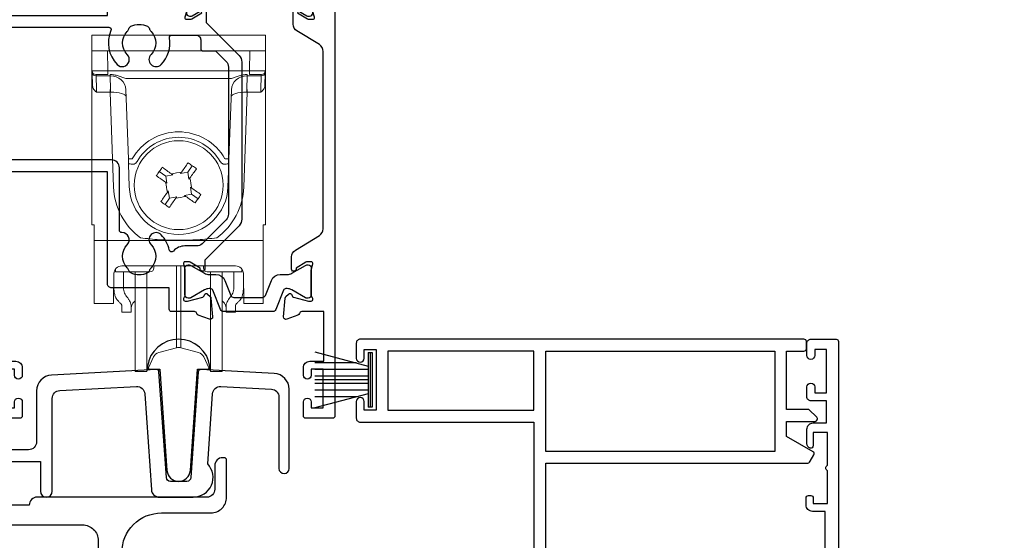
# Model space of a CAD drawing. Units: millimetres. Extents: x -348 to 1018, y -511 to 568.
# Drawn here: x 144 to 269, y -236 to -170 of the extents above; entities that cross this region are included whole.
import ezdxf

# ---------------------------------------------------------------- set-up
doc = ezdxf.new("R2010")
doc.units = ezdxf.units.MM
doc.header["$MEASUREMENT"] = 0
for name, color, linetype in [('21030$0$APL Joinery', 2, 'Continuous'), ('21330$0$APL Joinery', 2, 'Continuous'), ('21715$0$APL Joinery', 2, 'Continuous'), ('21756$0$APL Joinery', 2, 'Continuous'), ('21855$0$APL Joinery', 2, 'Continuous'), ('APL Joinery', 2, 'Continuous')]:
    doc.layers.add(name, color=color, linetype=linetype)

# ---------------------------------------------------------------- blocks, each defined once
blk = doc.blocks.new('9100738')
at = {"layer": 'APL Joinery', "color": 8, "lineweight": 0}
for p, q in [((-12.85, -0.15), (-10.85, -0.15)), ((-12.85, -22.15), (-12.85, -0.15)), ((-10.85, -0.15), (-10.81, -2.66)), ((7.15, -0.15), (-10.85, -0.15)), ((7.11, -2.66), (7.15, -0.15)), ((7.15, -0.15), (9.15, -0.15)), ((9.15, -0.15), (9.15, -22.15)), ((-12.77, -4.47), (-12.8, -2.95)), ((-10.81, -3.15), (-12.31, -3.15)), ((-10.54, -3.29), (-12.3, -3.29)), ((-12.3, -3.29), (-12.27, -5.04)), ((-10.81, -2.66), (7.11, -2.66)), ((-10.81, -2.66), (-10.81, -3.15)), ((-10.54, -3.29), (-10.54, -3.15)), ((-10.48, -5.04), (-10.54, -3.29)), ((4.83, -3.64), (-8.53, -3.64)), ((6.84, -3.29), (6.78, -5.04)), ((6.84, -3.15), (6.84, -3.29)), ((8.6, -3.29), (6.84, -3.29)), ((7.11, -2.66), (7.11, -3.15)), ((8.61, -3.15), (7.11, -3.15)), ((8.57, -5.04), (8.6, -3.29)), ((9.1, -2.95), (9.08, -4.47)), ((-10.51, -5.38), (-12.26, -5.38)), ((-10.51, -5.38), (-10.51, -5.04)), ((-10.09, -17.4), (-10.51, -5.38)), ((-8.22, -13.82), (-8.52, -5.08)), ((4.83, -5.08), (4.52, -13.82)), ((6.82, -5.38), (6.4, -17.4)), ((6.82, -5.04), (6.82, -5.38)), ((8.56, -5.38), (6.82, -5.38)), ((-8.1, -17.36), (-8.2, -14.46)), ((-0.7, -15.51), (-0.12, -14.69)), ((4.5, -14.46), (4.4, -17.36)), ((-4.3, -15.42), (-3.49, -15.99)), ((-2.58, -15.84), (-3.49, -15.99)), ((-3.49, -15.99), (-3.33, -16.9)), ((-2.76, -15.71), (-2.58, -15.84)), ((-1.6, -15.67), (-1.48, -15.49)), ((-0.7, -15.51), (-1.6, -15.67)), ((-0.54, -16.41), (-0.7, -15.51)), ((-3.33, -16.9), (-3.51, -16.78)), ((-0.42, -16.24), (-0.54, -16.41)), ((-0.37, -17.39), (-0.19, -17.52)), ((-0.21, -18.3), (-0.37, -17.39)), ((-3.28, -18.06), (-3.16, -17.88)), ((-3.16, -17.88), (-3, -18.78)), ((-3, -18.78), (-2.1, -18.63)), ((-2.1, -18.63), (-2.22, -18.8)), ((-1.12, -18.46), (-0.21, -18.3)), ((-0.94, -18.58), (-1.12, -18.46)), ((0.61, -18.87), (-0.21, -18.3)), ((-3, -18.78), (-3.57, -19.6)), ((-12.55, -22.15), (-12.85, -22.15)), ((-12.55, -23.81), (-12.55, -22.15)), ((8.85, -22.15), (9.15, -22.15)), ((8.85, -23.81), (8.85, -22.15)), ((-12.55, -24.15), (-12.55, -23.81)), ((8.85, -24.15), (-12.55, -24.15)), ((-12.55, -24.15), (-12.55, -32)), ((8.85, -23.81), (8.85, -24.15)), ((8.85, -32), (8.85, -24.15)), ((5.35, -27.38), (-9.05, -27.38)), ((-4.97, -27.38), (-4.98, -27.62)), ((-2.11, -35.32), (-2.11, -27.38)), ((-1.59, -35.32), (-1.59, -27.38)), ((1.28, -27.62), (1.28, -27.38)), ((-10.06, -28.36), (-10.09, -32)), ((-10.05, -30.03), (-10.05, -28.26)), ((-9.85, -27.77), (-9.85, -28.12)), ((-9.21, -28.12), (-9.85, -28.12)), ((-8.71, -28.12), (-9.21, -28.12)), ((-8.85, -28.11), (-8.85, -29.81)), ((-5.48, -28.12), (-8.71, -28.12)), ((-7.35, -37.77), (-7.35, -28.12)), ((-5.88, -37.77), (-5.88, -28.12)), ((5.01, -28.12), (1.78, -28.12)), ((2.18, -37.77), (2.18, -28.12)), ((3.65, -37.77), (3.65, -28.16)), ((5.51, -28.12), (5.01, -28.12)), ((5.15, -29.81), (5.15, -28.12)), ((5.51, -28.12), (6.15, -28.12)), ((6.15, -28.12), (6.15, -27.77)), ((6.35, -28.26), (6.35, -30.03)), ((6.39, -32), (6.36, -28.36)), ((-12.55, -32.15), (-12.55, -32)), ((-10.09, -32.15), (-12.55, -32.15)), ((-7.49, -31.93), (-7.35, -31.81)), ((3.65, -31.81), (3.79, -31.93)), ((8.85, -32.15), (6.39, -32.15)), ((8.85, -32), (8.85, -32.15)), ((-9.05, -33.22), (-9.05, -32.44)), ((-7.85, -33.22), (-9.05, -33.22)), ((-7.85, -32.44), (-7.85, -33.22)), ((4.15, -33.22), (4.15, -32.44)), ((5.35, -33.22), (4.15, -33.22)), ((5.35, -32.44), (5.35, -33.22)), ((-2.11, -37.74), (-2.11, -35.32)), ((-1.59, -37.74), (-1.59, -35.32)), ((-7.35, -40.72), (-7.35, -37.77)), ((-5.88, -40.72), (-5.88, -37.77)), ((-4.38, -38.35), (-2.11, -37.74)), ((-1.59, -37.74), (0.68, -38.35)), ((2.18, -40.72), (2.18, -37.77)), ((3.65, -40.72), (3.65, -37.77)), ((-5.88, -40.72), (-5.02, -38.89)), ((1.33, -38.89), (2.18, -40.72)), ((-7.35, -40.72), (-5.88, -40.72)), ((2.18, -40.72), (3.65, -40.72))]:
    blk.add_line(p, q, dxfattribs=at)
at = {"layer": 'APL Joinery', "color": 8, "lineweight": 0, "flags": 128}
for points in [[(-12.8, -2.95), (-12.8, -2.82), (-12.8, -2.73), (-12.8, -2.67), (-12.81, -2.66)], [(-12.31, -3.15), (-12.3, -3.16), (-12.3, -3.18), (-12.3, -3.23), (-12.3, -3.29)], [(8.6, -3.29), (8.6, -3.23), (8.61, -3.18), (8.61, -3.16), (8.61, -3.15)], [(9.11, -2.66), (9.11, -2.67), (9.11, -2.73), (9.1, -2.82), (9.1, -2.95)], [(-12.27, -5.04), (-12.27, -5.11), (-12.26, -5.2), (-12.26, -5.29), (-12.26, -5.38)], [(8.56, -5.38), (8.56, -5.29), (8.57, -5.2), (8.57, -5.11), (8.57, -5.04)], [(-4.68, -15.95), (-4.58, -15.82), (-4.49, -15.69), (-4.4, -15.55), (-4.3, -15.42), (-4.21, -15.29), (-4.12, -15.16), (-4.02, -15.02), (-3.93, -14.89)], [(-3.93, -14.89), (-3.78, -14.99), (-3.64, -15.09), (-3.49, -15.2), (-3.35, -15.3), (-3.2, -15.4), (-3.05, -15.51), (-2.91, -15.61), (-2.76, -15.71)], [(-1.48, -15.49), (-1.37, -15.34), (-1.27, -15.19), (-1.17, -15.05), (-1.06, -14.9), (-0.96, -14.75), (-0.86, -14.61), (-0.76, -14.46), (-0.66, -14.32)], [(-0.66, -14.32), (-0.52, -14.41), (-0.39, -14.51), (-0.26, -14.6), (-0.12, -14.69), (0.01, -14.79), (0.14, -14.88), (0.28, -14.97), (0.41, -15.07)], [(-3.51, -16.78), (-3.65, -16.67), (-3.8, -16.57), (-3.95, -16.47), (-4.09, -16.36), (-4.24, -16.26), (-4.39, -16.16), (-4.53, -16.05), (-4.68, -15.95)], [(0.41, -15.07), (0.31, -15.21), (0.2, -15.36), (0.1, -15.5), (0, -15.65), (-0.1, -15.8), (-0.21, -15.94), (-0.31, -16.09), (-0.42, -16.24)], [(-4.11, -19.23), (-4, -19.08), (-3.9, -18.94), (-3.8, -18.79), (-3.7, -18.64), (-3.59, -18.5), (-3.49, -18.35), (-3.39, -18.2), (-3.28, -18.06)], [(0.23, -19.4), (0.09, -19.3), (-0.06, -19.2), (-0.2, -19.1), (-0.35, -18.99), (-0.5, -18.89), (-0.64, -18.79), (-0.79, -18.68), (-0.94, -18.58)], [(-0.19, -17.52), (-0.04, -17.62), (0.1, -17.72), (0.25, -17.83), (0.4, -17.93), (0.54, -18.03), (0.69, -18.14), (0.83, -18.24), (0.98, -18.34)], [(0.98, -18.34), (0.89, -18.47), (0.79, -18.61), (0.7, -18.74), (0.61, -18.87), (0.51, -19), (0.42, -19.14), (0.32, -19.27), (0.23, -19.4)], [(-3.04, -19.97), (-3.18, -19.88), (-3.31, -19.79), (-3.44, -19.69), (-3.57, -19.6), (-3.71, -19.51), (-3.84, -19.41), (-3.97, -19.32), (-4.11, -19.23)], [(-2.22, -18.8), (-2.32, -18.95), (-2.43, -19.1), (-2.53, -19.25), (-2.63, -19.39), (-2.74, -19.54), (-2.84, -19.68), (-2.94, -19.83), (-3.04, -19.97)], [(-10.09, -32), (-10.09, -32.06), (-10.09, -32.11), (-10.09, -32.14), (-10.09, -32.15)], [(6.39, -32.15), (6.39, -32.14), (6.39, -32.11), (6.39, -32.06), (6.39, -32)]]:
    blk.add_lwpolyline(points, dxfattribs=at)
at = {"layer": 'APL Joinery', "color": 8, "lineweight": 0}
blk.add_circle((-1.85, -17.15), 5.63, dxfattribs=at)
for centre, radius, start, end in [((-12.31, -2.65), 0.5, 181, 270), ((-12.37, -2.85), 0.444, 192.2858, 278.5216), ((-12.02, -3.27), 1.5, 359.1977, 4.802), ((8.32, -3.27), 1.5, 175.198, 180.8023), ((8.67, -2.85), 0.444, 261.4784, 347.7142), ((8.61, -2.65), 0.5, 270, 359), ((-25.61, -5.74), 15.15, 1.3484, 2.6517), ((21.91, -5.74), 15.15, 177.3483, 178.6516), ((-1.85, -17.15), 6.75, 29.6318, 150.3682), ((-1.85, -17.14), 6.05, 29.6093, 150.3907), ((-8.34, 0.5), 14.33, 270.5008, 272.4996), ((-8.25, -8.72), 5.73, 270.5009, 272.4995), ((4.65, 0.5), 14.33, 267.5004, 269.4992), ((4.55, -8.72), 5.73, 267.5005, 269.4991), ((28.22, -189.63), 176.66, 99.6798, 100.1011), ((-1.85, -17.11), 8.25, 182, 234.2693), ((-1.85, -17.15), 6.25, 182, 358), ((170.64, 12.93), 176.66, 189.6798, 190.1011), ((-174.34, -47.22), 176.66, 9.6798, 10.1011), ((-1.85, -17.11), 8.25, 305.7307, 358), ((-31.93, 155.36), 176.68, 279.6798, 280.1011), ((-5.48, -27.62), 0.5, 270, 359.5), ((1.78, -27.62), 0.5, 180.5, 270), ((-6.85, -32.7), 1, 130, 180), ((3.15, -32.7), 1, 0, 50), ((-4.12, -39.31), 1, 105, 155), ((-1.85, -38.7), 1, 75, 105), ((0.42, -39.31), 1, 25, 75)]:
    blk.add_arc(centre, radius, start, end, dxfattribs=at)
for centre, major_axis, ratio, start_param, end_param in [((-10.8, -2.65), (2, 0.01), 0.008722, 3.141707, 4.711894), ((-10.58, -3.65), (2, 0.02), 0.176598, 1.540664, 1.55089), ((-10.52, -5.15), (2, 0.07), 0.926723, 0, 1.53589), ((6.83, -5.15), (2, -0.07), 0.926723, 1.605703, 3.141593), ((6.88, -3.65), (2, -0.02), 0.176598, 1.590702, 1.600929), ((7.11, -2.65), (2, -0.01), 0.008722, 4.712884, 6.283071), ((-12.27, -4.46), (-0.012, 0.72), 0.694711, 1.571213, 2.226589), ((8.58, -4.46), (0.012, 0.72), 0.694711, 4.056596, 4.711973), ((-10.57, -3.51), (-0.83, 1.3), 0.961061, 2.588414, 2.612485), ((-10.57, -3.87), (2, -0.06), 0.758274, 4.760627, 4.784698), ((-10.49, -6.02), (2, 0.07), 0.320287, 0, 1.546116), ((6.79, -6.02), (2, -0.07), 0.320287, 1.595477, 3.141593), ((6.87, -3.87), (2, 0.06), 0.758274, 4.64008, 4.664151), ((6.87, -3.51), (0.83, 1.3), 0.961061, 3.6707, 3.694771), ((-9.06, -28.36), (0.975, 0.226), 0.981007, 1.339102, 2.909746), ((5.36, -28.36), (0.975, -0.226), 0.981007, 0.231847, 1.802491), ((-4.71, -27.22), (0, 6), 0.8391, 2.274604, 2.328521), ((1.01, -27.22), (0, 6), 0.8391, 3.954664, 4.008581), ((-6.27, -27.22), (0, 6), 0.8391, 2.436943, 2.500784), ((2.58, -27.22), (0, 6), 0.8391, 3.782401, 3.846242)]:
    blk.add_ellipse(centre, major_axis=major_axis, ratio=ratio, start_param=start_param, end_param=end_param, dxfattribs=at)
for points, knots in [([(-8.53, -3.64), (-8.7, -3.58), (-8.86, -3.52), (-9.19, -3.4), (-9.35, -3.35), (-9.68, -3.25), (-9.85, -3.21), (-10.18, -3.16), (-10.35, -3.15), (-10.52, -3.15)], [0, 0, 0, 0, 0.25, 0.25, 0.5, 0.5, 0.75, 0.75, 1, 1, 1, 1]), ([(4.83, -3.64), (5, -3.58), (5.16, -3.52), (5.49, -3.4), (5.65, -3.35), (5.98, -3.25), (6.15, -3.21), (6.48, -3.16), (6.66, -3.15), (6.83, -3.15)], [0, 0, 0, 0, 0.25, 0.25, 0.5, 0.5, 0.75, 0.75, 1, 1, 1, 1]), ([(-8.2, -14.46), (-8.2, -14.39), (-8.2, -14.24), (-8.21, -14.05), (-8.22, -13.93), (-8.22, -13.87), (-8.22, -13.87)], [0, 0, 0, 0, 0.287967, 0.629155, 0.962481, 1, 1, 1, 1]), ([(-7.11, -14.15), (-7.2, -14.3), (-7.33, -14.42), (-7.66, -14.53), (-7.84, -14.52), (-8, -14.45)], [0, 0, 0, 0, 0.5, 0.5, 1, 1, 1, 1]), ([(4.3, -14.45), (4.14, -14.52), (3.96, -14.53), (3.64, -14.42), (3.5, -14.3), (3.41, -14.15)], [0, 0, 0, 0, 0.5, 0.5, 1, 1, 1, 1]), ([(4.52, -13.87), (4.52, -13.87), (4.52, -13.93), (4.51, -14.05), (4.51, -14.24), (4.5, -14.39), (4.5, -14.46)], [0, 0, 0, 0, 0.037498, 0.370831, 0.712026, 1, 1, 1, 1]), ([(2.97, -23.81), (2.17, -23.92), (1.37, -24), (-0.24, -24.1), (-1.04, -24.12), (-2.65, -24.12), (-3.46, -24.1), (-5.07, -24), (-5.87, -23.92), (-6.67, -23.81)], [0, 0, 0, 0, 0.25, 0.25, 0.5, 0.5, 0.75, 0.75, 1, 1, 1, 1]), ([(-8.54, -31.1), (-8.67, -30.92), (-8.75, -30.72), (-8.83, -30.28), (-8.85, -30.05), (-8.85, -29.81)], [0, 0, 0, 0, 0.5, 0.5, 1, 1, 1, 1]), ([(5.15, -29.81), (5.15, -30.05), (5.14, -30.28), (5.05, -30.71), (4.97, -30.92), (4.85, -31.1)], [0, 0, 0, 0, 0.5, 0.5, 1, 1, 1, 1]), ([(-10.05, -30.03), (-10.05, -30.38), (-10.03, -30.7), (-9.91, -31.15), (-9.86, -31.3), (-9.73, -31.56), (-9.64, -31.68), (-9.53, -31.79)], [0, 0, 0, 0, 0.5, 0.5, 0.75, 0.75, 1, 1, 1, 1]), ([(5.84, -31.79), (6.05, -31.57), (6.18, -31.31), (6.33, -30.7), (6.35, -30.38), (6.35, -30.03)], [0, 0, 0, 0, 0.5, 0.5, 1, 1, 1, 1]), ([(-9.28, -32.03), (-9.21, -32.09), (-9.15, -32.16), (-9.07, -32.31), (-9.05, -32.38), (-9.05, -32.44)], [0, 0, 0, 0, 0.5, 0.5, 1, 1, 1, 1]), ([(-7.85, -32.44), (-7.85, -32.29), (-7.9, -32.11), (-8.03, -31.83), (-8.09, -31.74), (-8.21, -31.54), (-8.28, -31.44), (-8.36, -31.34)], [0, 0, 0, 0, 0.5, 0.5, 0.75, 0.75, 1, 1, 1, 1]), ([(4.67, -31.34), (4.51, -31.54), (4.38, -31.74), (4.25, -32.02), (4.21, -32.11), (4.16, -32.28), (4.15, -32.37), (4.15, -32.44)], [0, 0, 0, 0, 0.5, 0.5, 0.75, 0.75, 1, 1, 1, 1]), ([(5.35, -32.44), (5.35, -32.38), (5.37, -32.31), (5.45, -32.17), (5.51, -32.09), (5.59, -32.03)], [0, 0, 0, 0, 0.5, 0.5, 1, 1, 1, 1])]:
    blk.add_open_spline(points, degree=3, knots=knots, dxfattribs=at)
for points in [[(-12.26, -5.38), (-12.41, -5.24), (-12.56, -5.09), (-12.66, -4.91)], [(8.96, -4.91), (8.86, -5.09), (8.71, -5.24), (8.56, -5.38)]]:
    blk.add_open_spline(points, degree=3, dxfattribs=at)
blk = doc.blocks.new('21756')
at = {"layer": '21756$0$APL Joinery'}
blk.add_lwpolyline([(39.35, 15.76), (36, 17.69), (36, 19.6), (39.6, 19.6, 0.668179), (39.81, 20.11), (38.82, 21.1), (36, 21.1), (36, 28.5), (38.2, 28.5, 0.414214), (38.5, 28.8), (38.5, 29.7, 0.414214), (38.2, 30), (-18, 30, 0.414214), (-18.5, 29.5), (-18.5, 27.6, 1), (-17.5, 27.6), (-17.5, 28.7), (-16, 28.7), (-16, 21), (-17.5, 21), (-17.5, 22.1, 1), (-18.5, 22.1), (-18.5, 20, 0.414214), (-18, 19.5), (4, 19.5), (4, -1.3, -0.414214), (3, -2.3), (1.5, -2.3), (1.5, -0.3, 0.414214), (1.2, 0), (0.3, 0, 0.414214), (0, -0.3), (0, -2.6, 0.414214), (1, -3.6), (3, -3.6, 0.414214), (5.5, -1.1), (5.5, 14.3), (38.56, 14.3, 0.267949), (39, 14.55), (39.46, 15.35, 0.414214)], format="xyb", close=True, dxfattribs=at)
for points in [[(-14.5, 21), (4, 21), (4, 28.5), (-14.5, 28.5)], [(34.5, 28.5), (34.5, 15.8), (5.5, 15.8), (5.5, 28.5)]]:
    blk.add_lwpolyline(points, close=True, dxfattribs=at)
blk = doc.blocks.new('21715')
at = {"layer": '21715$0$APL Joinery'}
blk.add_lwpolyline([(30.05, -7.03, -0.39391), (29.55, -7.5), (27.45, -7.5, -0.39391), (26.95, -7.03), (26.01, 6.37, 0.409111), (25.7, 6.65), (12.4, 5.95, 0.39896), (10.5, 3.96), (10.5, -2.5, -0.414214), (9.5, -3.5), (4.7, -3.5, -0.414214), (1.7, -0.5), (1.7, -0.5, 0.414214), (1.4, -0.2), (0.8, -0.2, 0.414214), (0.5, -0.5, 0.23811), (2.33, -4.12), (3, -4.12), (3, -4.7, 0.414214), (3.3, -5), (11, -5), (11, -8.75, 1), (12.5, -8.75), (12.5, 3.01, -0.39896), (13.45, 4), (23.15, 4.51, -0.409111), (24.2, 3.58), (25.05, -8.57, 0.39391), (26.05, -9.5), (30.35, -9.5, 0.655705), (32.18, -5.29), (32.8, 3.58, -0.409111), (33.85, 4.51), (40.25, 4.18, -0.39896), (41.2, 3.18), (41.2, -5.85, 1), (42.5, -5.85), (42.5, 4.16, 0.39896), (40.6, 6.16), (31.3, 6.65, 0.409111), (30.99, 6.37)], format="xyb", close=True, dxfattribs=at)
blk = doc.blocks.new('21855')
at = {"layer": '21855$0$APL Joinery'}
blk.add_lwpolyline([(-2.38, 14.2), (-1.48, 1.38, 0.932515), (1.48, 1.38), (2.38, 14.2), (3.67, 14.2, 0.454496), (3.96, 14.54, 0.872872), (-3.96, 14.54, 0.454496), (-3.67, 14.2)], format="xyb", close=True, dxfattribs=at)
blk = doc.blocks.new('9010334')
at = {"layer": 'APL Joinery', "color": 252}
for p, q in [((-7.75, 3.56), (-1, 1.75)), ((-1, 3.45), (-1, -3.45)), ((-1, 3.45), (-0.5, 3.45)), ((-0.75, 3.45), (-0.75, -3.45)), ((-0.5, 3.45), (-0.5, -3.45)), ((-2.46, 2.14), (-7.75, 2.14)), ((-1, 1.3), (-7.75, 1.3)), ((-1, 0.46), (-7.75, 0.46)), ((-1, -0.46), (-7.75, -0.46)), ((-1, -1.3), (-7.75, -1.3)), ((-1, -1.75), (-7.75, -3.56)), ((-2.46, -2.14), (-7.75, -2.14)), ((-0.5, -3.45), (-1, -3.45))]:
    blk.add_line(p, q, dxfattribs=at)
at = {"layer": 'APL Joinery', "color": 7}
blk.add_line((-1, 0), (-7.75, 0), dxfattribs=at)
blk = doc.blocks.new('21330$0$19333')
at = {"layer": '21330$0$APL Joinery'}
for points in [[(7.02, -7.91), (7.02, -27.79, -0.198912), (6.67, -28.63), (2.32, -32.98), (2.32, -34.15, -0.585524), (1.94, -34.37), (1.85, -34.31, -0.361115), (1.75, -34.01), (0.49, -33.24, 0.137872), (0.33, -33.2), (-0.18, -33.2, 0.490314), (-0.38, -33.45), (-0.19, -34.16, -0.063254), (-0.18, -34.24), (-0.18, -37.45, -0.213422), (-0.28, -37.68, 0.6885), (-0.08, -38.2), (0.08, -38.2, 0.065543), (0.15, -38.19), (2.07, -37.68, 0.267949), (2.25, -37.5), (2.28, -37.39, -0.57735), (2.69, -37.28), (3.02, -37.6, -0.176327), (3.11, -37.79), (3.32, -40.17, -0.548619), (2.91, -40.48), (1.51, -39.97, -0.265514), (1.32, -39.75, 0.361398), (1.03, -39.5), (-1.88, -39.5, -0.414214), (-2.18, -39.2), (-2.18, -36.5), (-9.48, -36.5, -0.414214), (-9.98, -36), (-9.98, -21.8), (-23.08, -21.8), (-23.08, -45.8), (-21.58, -45.8, -0.414214), (-20.78, -46.6), (-20.78, -47.55, -1), (-21.78, -47.55), (-21.78, -46.8), (-23.28, -46.8), (-23.28, -51.7), (-21.78, -51.7), (-21.78, -50.95, -1), (-20.78, -50.95), (-20.78, -52.7, -0.414214), (-21.08, -53), (-24.48, -53, -0.414214), (-24.78, -52.7), (-24.78, 3.7, -0.414214), (-24.48, 4), (-22.61, 4, -0.198912), (-22.4, 3.91), (-21.57, 3.09, -0.198912), (-21.48, 2.88), (-21.48, 2.3, -0.414214), (-21.78, 2), (-23.28, 2), (-23.28, -2), (-9.98, -2), (-9.98, -1.3, -0.414214), (-9.68, -1), (-1.98, -1), (-1.98, 2), (-7.18, 2, -0.414214), (-7.48, 2.3), (-7.48, 2.88, -0.198912), (-7.4, 3.09), (-6.77, 3.71, -0.198912), (-6.56, 3.8), (1.23, 3.8, 0.361398), (1.52, 4.05, -0.265514), (1.71, 4.27), (3.11, 4.78, -0.548619), (3.52, 4.47), (3.31, 2.09, -0.176327), (3.22, 1.9), (2.89, 1.58, -0.57735), (2.48, 1.69), (2.45, 1.8, 0.267949), (2.27, 1.98), (0.35, 2.49, 0.065543), (0.28, 2.5), (0.12, 2.5, 0.6885), (-0.08, 1.98, -0.213422), (0.02, 1.75), (0.02, -1.46, -0.063254), (0.01, -1.54), (-0.18, -2.25, 0.490314), (0.02, -2.5), (0.53, -2.5, 0.137872), (0.69, -2.46), (1.95, -1.69, -0.361115), (2.05, -1.39), (2.14, -1.33, -0.585524), (2.52, -1.55), (2.52, -2.92), (6.67, -7.07, -0.198912)], [(-23.28, -3.5), (-9.82, -3.5, -0.542257), (-9.55, -3.92, 0.306176), (-8.78, -8.22, 1), (-7.49, -6.96, -0.406262), (-7.49, -4.04, 0.114784), (-7.28, -3.69, -0.20211), (-7.02, -3.39, -0.233326), (-4.94, -3.39, -0.20211), (-4.69, -3.69, 0.114784), (-4.48, -4.04, -0.406262), (-4.48, -6.96, 1), (-3.19, -8.22, 0.239234), (-2.14, -4.85, -0.464153), (-1.84, -4.5), (1.22, -4.5, -0.414214), (1.82, -5.1), (1.82, -6.2, 0.414214), (2.12, -6.5), (3.7, -6.5), (5.02, -7.83, -0.198912), (5.32, -8.54), (5.32, -27.16, -0.198912), (5.02, -27.87), (1.99, -30.91, -0.198912), (1.28, -31.2), (-0.18, -31.2, 0.209181), (-1.65, -31.84, -0.609386), (-2.17, -31.7, 0.142294), (-3.19, -29.78, 1), (-4.48, -31.04, -0.406262), (-4.48, -33.96, 0.114784), (-4.69, -34.31, -0.20211), (-4.94, -34.61, -0.233326), (-7.02, -34.61, -0.20211), (-7.28, -34.31, 0.114784), (-7.49, -33.96, -0.406262), (-7.49, -31.04, 0.678325), (-8.17, -29.51, -0.426448), (-8.48, -29.21), (-8.48, -21.3, 0.414214), (-9.48, -20.3), (-23.28, -20.3)]]:
    blk.add_lwpolyline(points, format="xyb", close=True, dxfattribs=at)
blk = doc.blocks.new('21330$0$19334')
at = {"layer": '21330$0$APL Joinery'}
blk.add_lwpolyline([(-2.68, -34.15), (-2.68, -32.58, -0.261413), (-2.2, -31.72), (0.84, -29.87, 0.261413), (1.32, -29.01), (1.32, -6.56, 0.261413), (0.84, -5.71), (-2, -3.98, -0.261413), (-2.48, -3.12), (-2.48, -1.55, -0.585524), (-2.1, -1.33), (-2.02, -1.39, -0.361115), (-1.91, -1.69), (-0.66, -2.46, 0.137872), (-0.5, -2.5), (0.02, -2.5, 0.490314), (0.21, -2.25), (0.03, -1.54, -0.063254), (0.02, -1.46), (0.02, 1.75, -0.213422), (0.12, 1.98, 0.6885), (-0.08, 2.5), (-0.24, 2.5, 0.065543), (-0.32, 2.49), (-2.24, 1.98, 0.267949), (-2.41, 1.8), (-2.44, 1.69, -0.57735), (-2.86, 1.58), (-3.19, 1.9, -0.176327), (-3.27, 2.09), (-3.48, 4.47, -0.548619), (-3.08, 4.78), (-1.68, 4.27, -0.265514), (-1.49, 4.05, 0.361398), (-1.19, 3.8), (1.32, 3.8), (1.32, 15.2), (-0.18, 15.2, -0.414214), (-0.98, 16), (-0.98, 16.95, -1), (0.02, 16.95), (0.02, 16.2), (1.52, 16.2), (1.52, 21.7), (0.02, 21.7), (0.02, 20.95, -1), (-0.98, 20.95), (-0.98, 22.5, -0.414214), (-0.48, 23), (2.52, 23, -0.414214), (2.82, 22.7), (2.82, -52.7, -0.414214), (2.52, -53), (-0.88, -53, -0.414214), (-1.18, -52.7), (-1.18, -50.95, -1), (-0.18, -50.95), (-0.18, -51.7), (1.32, -51.7), (1.32, -46.8), (-0.18, -46.8), (-0.18, -47.55, -1), (-1.18, -47.55), (-1.18, -46.6, -0.414214), (-0.38, -45.8), (1.42, -45.8), (1.42, -39.5), (-1.39, -39.5, 0.361398), (-1.69, -39.75, -0.265514), (-1.88, -39.97), (-3.28, -40.48, -0.548619), (-3.68, -40.17), (-3.47, -37.79, -0.176327), (-3.39, -37.6), (-3.06, -37.28, -0.57735), (-2.64, -37.39), (-2.61, -37.5, 0.267949), (-2.44, -37.68), (-0.52, -38.19, 0.065543), (-0.44, -38.2), (-0.28, -38.2, 0.6885), (-0.08, -37.68, -0.213422), (-0.18, -37.45), (-0.18, -34.24, -0.063254), (-0.17, -34.16), (0.01, -33.45, 0.490314), (-0.18, -33.2), (-0.7, -33.2, 0.137872), (-0.86, -33.24), (-2.11, -34.01, -0.361115), (-2.22, -34.31), (-2.3, -34.37, -0.585524)], format="xyb", close=True, dxfattribs=at)
blk = doc.blocks.new('21330$0$9100370')
at = {"layer": '21330$0$APL Joinery', "color": 8}
blk.add_lwpolyline([(3.06, 0.9, -0.131652), (2.46, 1.06), (0.75, 2.05, 0.131652), (0.55, 2.1), (0.4, 2.1, 0.414214), (0, 1.7), (0, -1.7, 0.414214), (0.4, -2.1), (0.55, -2.1, 0.131652), (0.75, -2.05), (2.46, -1.06, -0.131652), (3.06, -0.9), (3.93, -0.9, 0.305731), (5.05, -0.15), (5.81, 1.75, -0.305731), (6.18, 2), (9.82, 2, -0.305731), (10.19, 1.75), (10.95, -0.15, 0.305731), (12.07, -0.9), (12.94, -0.9, -0.131652), (13.54, -1.06), (15.25, -2.05, 0.131652), (15.45, -2.1), (15.6, -2.1, 0.414214), (16, -1.7), (16, 1.7, 0.414214), (15.6, 2.1), (15.45, 2.1, 0.131652), (15.25, 2.05), (13.54, 1.06, -0.131652), (12.94, 0.9), (12.76, 0.9, -0.305731), (12.48, 1.09), (11.49, 3.55, 0.305731), (11.12, 3.8), (4.88, 3.8, 0.305731), (4.51, 3.55), (3.52, 1.09, -0.305731), (3.24, 0.9)], format="xyb", close=True, dxfattribs=at)
blk.add_lwpolyline([(10.19, 1.75), (10.19, 1.75)], dxfattribs=at)
blk = doc.blocks.new('21330')
at = {"layer": '21330$0$APL Joinery'}
for name, p in [('21330$0$19334', (45.98, 48.15)), ('21330$0$19333', (29.98, 48.15)), ('21330$0$9100370', (29.98, 48.15))]:
    blk.add_blockref(name, p, dxfattribs=at)
at = {"layer": '21330$0$APL Joinery', "xscale": -1, "rotation": 180}
blk.add_blockref('21330$0$9100370', (29.8, 12.45), dxfattribs=at)
blk = doc.blocks.new('21030$0$19304')
at = {"layer": '21030$0$APL Joinery'}
blk.add_lwpolyline([(-1, 18.78), (-1, 20.6, -0.414214), (-0.2, 21.4), (1.5, 21.4), (1.5, 24.2), (-0.5, 24.2, -0.414214), (-1, 24.7), (-1, 25.95, -1), (0, 25.95), (0, 25.2), (1.5, 25.2), (1.5, 30.7), (0, 30.7), (0, 29.95, -1), (-1, 29.95), (-1, 31.5, -0.414214), (-0.5, 32), (2.7, 32, -0.414214), (3, 31.7), (3, 2.3, 0.414214), (4, 1.3), (17.3, 1.3, -1), (17.3, -0.1), (12.22, -0.1, 0.556523), (11.96, -0.53, -0.242694), (11.91, -3.56, 0.566802), (12.17, -4), (12.5, -4, -0.414214), (14, -5.5), (14, -19.6), (23.3, -19.6, -1), (23.3, -21), (21.62, -21, -0.198912), (21.41, -20.91), (21.19, -20.69, 0.198912), (20.98, -20.6), (14.92, -20.6, 0.198912), (14.71, -20.69), (14.49, -20.91, -0.198912), (14.28, -21), (13.8, -21, -0.414214), (12.6, -19.8), (12.6, -5.5), (5.8, -5.5, -0.414214), (5.5, -5.2), (5.5, -4.6, -0.414214), (6.1, -4), (6.52, -4, 0.425323), (6.82, -3.69, -0.660805), (7.99, -3.14, 0.380493), (10.01, -3.14, -0.19915), (10.52, -2.96, 0.290157), (10.52, -1.04, -0.19915), (10.01, -0.86, 0.380493), (7.99, -0.86, -0.590967), (6.83, -0.45, 0.367254), (6.53, -0.2), (2, -0.2), (2, -10.7, -0.414214), (1.7, -11), (-1.21, -11, 0.361398), (-1.51, -11.25, -0.265514), (-1.7, -11.47), (-3.1, -11.98, -0.548619), (-3.5, -11.67), (-3.29, -9.29, -0.176327), (-3.2, -9.1), (-2.88, -8.78, -0.57735), (-2.46, -8.89), (-2.43, -9, 0.267949), (-2.25, -9.18), (-0.34, -9.69, 0.065543), (-0.26, -9.7), (-0.1, -9.7, 0.6885), (0.1, -9.18, -0.213422), (0, -8.95), (0, -5.74, -0.063254), (0.01, -5.66), (0.19, -4.95, 0.490314), (0, -4.7), (-0.52, -4.7, 0.137872), (-0.67, -4.74), (-1.93, -5.51, -0.361115), (-2.03, -5.81), (-2.12, -5.87, -0.585524), (-2.5, -5.65), (-2.5, -1.55, -0.585524), (-2.12, -1.33), (-2.03, -1.39, -0.361115), (-1.93, -1.69), (-0.67, -2.46, 0.137872), (-0.52, -2.5), (0, -2.5, 0.490314), (0.19, -2.25), (0.01, -1.54, -0.063254), (0, -1.46), (0, 1.75, -0.213422), (0.1, 1.98, 0.6885), (-0.1, 2.5), (-0.26, 2.5, 0.065543), (-0.34, 2.49), (-2.25, 1.98, 0.267949), (-2.43, 1.8), (-2.46, 1.69, -0.57735), (-2.88, 1.58), (-3.2, 1.9, -0.176327), (-3.29, 2.09), (-3.5, 4.47, -0.548619), (-3.1, 4.78), (-1.7, 4.27, -0.265514), (-1.51, 4.05, 0.361398), (-1.21, 3.8), (1.3, 3.8), (1.3, 10.2), (-0.3, 10.2, -0.414214), (-1.1, 11), (-1.1, 11.9, -0.414214), (-0.8, 12.2), (-0.5, 12.2, -0.414214), (-0.2, 11.9), (-0.2, 11.2), (1.6, 11.2), (1.6, 15.35, -0.57735), (1.6, 16.05), (1.6, 20.2), (-0.2, 20.2), (-0.2, 18.5, -0.517638), (-0.6, 18.22, -0.317837)], format="xyb", close=True, dxfattribs=at)
blk = doc.blocks.new('21030$0$19312')
at = {"layer": '21030$0$APL Joinery'}
for points in [[(-25.75, 9.3), (-25.75, 10.8, -0.414214), (-20.75, 15.8), (-14.5, 15.8, 0.414214), (-12.5, 17.8), (-12.5, 22.5, 0.414214), (-12.8, 22.8), (-13, 22.8, 0.414214), (-14, 21.8), (-14, 18.8, -0.414214), (-15, 17.8), (-36.5, 17.8, 0.414214), (-37.5, 16.8), (-37.5, 16.8), (-58, 16.8, 0.414214), (-60.5, 14.3), (-60.5, 13.5), (-62.3, 13.5), (-62.3, 17.65, 0.57735), (-62.3, 18.35), (-62.3, 22.5), (-60.5, 22.5), (-60.5, 21.8, 0.414214), (-60.2, 21.5), (-59.9, 21.5, 0.414214), (-59.6, 21.8), (-59.6, 22.5, 0.414214), (-60.6, 23.5), (-62.2, 23.5), (-62.2, 36), (-49, 36), (-49, 26.7, 0.414214), (-47.8, 25.5), (-47.3, 25.5, 0.414214), (-47, 25.8), (-47, 26, 1), (-47, 26.6), (-47, 27.3), (-45.5, 27.3, 0.414214), (-45, 27.8), (-45, 29.9, 1), (-46, 29.9), (-46, 28.8), (-47.5, 28.8), (-47.5, 36.5), (-46, 36.5), (-46, 35.4, 1), (-45, 35.4), (-45, 37.3, 0.414214), (-45.5, 37.8), (-63.7, 37.8, 0.414214), (-64, 37.5), (-64, 10.8, 1), (-62, 10.8), (-62, 11.8), (-57.75, 11.8, 1), (-57.75, 12.8), (-58.5, 12.8), (-58.5, 14.3), (-53, 14.3), (-53, 12.8), (-53.75, 12.8, 1), (-53.75, 11.8), (-52.25, 11.8, 0.414214), (-51.75, 12.3), (-51.75, 14.3), (-30.75, 14.3, -0.414214), (-28.75, 12.3), (-28.75, 9.3)], [(2.5, -37.7), (0.7, -37.7), (0.7, -42.7), (0.7, -44.9, 0.414214), (1, -45.2), (3.7, -45.2, 0.414214), (4, -44.9), (4, -43.5, 0.57735), (3.55, -43.24), (2.5, -43.85), (2.5, -42.7), (2.5, -37.7), (2.5, -10.5, -0.414214), (2.8, -10.2), (4.21, -10.2, -0.361398), (4.51, -10.45, 0.265514), (4.7, -10.67), (6.1, -11.18, 0.548619), (6.5, -10.87), (6.29, -8.49, 0.176327), (6.2, -8.3), (5.88, -7.98, 0.57735), (5.46, -8.09), (5.43, -8.2, -0.267949), (5.25, -8.38), (3.34, -8.89, -0.065543), (3.26, -8.9), (3.1, -8.9, -0.6885), (2.9, -8.38, 0.213422), (3, -8.15), (3, -4.94, 0.063254), (2.99, -4.86), (2.81, -4.15, -0.490314), (3, -3.9), (3.52, -3.9, -0.137872), (3.67, -3.94), (4.93, -4.71, 0.361115), (5.03, -5.01), (5.12, -5.07, 0.585524), (5.5, -4.85), (5.5, -2.9, 0.414214), (4.5, -1.9), (2.5, -1.9), (2.5, -1.55, 0.585524), (2.12, -1.33), (2.03, -1.39, 0.361115), (1.93, -1.69), (0.67, -2.46, -0.137872), (0.52, -2.5), (0, -2.5, -0.490314), (-0.19, -2.25), (-0.01, -1.54, 0.063254), (0, -1.46), (0, 1.75, 0.213422), (-0.1, 1.98, -0.6885), (0.1, 2.5), (0.26, 2.5, -0.065543), (0.34, 2.49), (2.25, 1.98, -0.267949), (2.43, 1.8), (2.46, 1.69, 0.57735), (2.88, 1.58), (3.2, 1.9, 0.176327), (3.29, 2.09), (3.5, 4.47, 0.548619), (3.1, 4.78), (1.7, 4.27, 0.265514), (1.51, 4.05, -0.361397), (1.21, 3.8), (-7.5, 3.8, 1), (-7.5, 2.8), (-6, 2.8), (-6, 2.3, -0.414214), (-7, 1.3), (-10, 1.3, 0.414214), (-11, 0.3), (-11, -0.7), (-25.75, -0.7), (-25.75, 9.3), (-28.75, 9.3), (-28.75, -0.7), (-25.75, -0.7)], [(-28.75, -0.7), (-28.75, -1.2), (-63.7, -1.2, 0.414214), (-64, -1.5), (-64, -29.2, 0.414214), (-63, -30.2), (-54.3, -30.2, 0.414214), (-54, -29.9), (-54, -29, 0.414214), (-54.3, -28.7), (-54.64, -28.7, -0.581716), (-54.9, -28.25, 0.291538), (-55, -25), (-55, -14.7, -0.414214), (-54.5, -14.2), (-27.26, -14.2, 0.163312), (-26.3, -16.07), (-26.3, -16.9, 0.414214), (-26, -17.2), (-20.8, -17.2, 0.414214), (-20.5, -16.9), (-20.5, -16, 0.414214), (-20.8, -15.7), (-21.91, -15.7, 0.842928), (-22.99, -14.84, -0.380493), (-25.01, -14.84, 0.19915), (-25.52, -14.66, -0.290157), (-25.52, -12.74, 0.19915), (-25.01, -12.56, -0.380493), (-22.99, -12.56, 0.719989), (-21.83, -11.9), (-17.7, -11.9, 0.414214), (-17.4, -11.6), (-17.4, -10.9), (-0.03, -9.69, -0.434812), (0.5, -10.18), (0.5, -20.2), (-2.4, -20.2, 0.414214), (-2.7, -20.5), (-2.7, -23.4, 0.414214), (-2.4, -23.7), (-1.8, -23.7, 0.414214), (-1.5, -23.4), (-1.5, -21.7), (0.7, -21.7), (0.7, -37.7)]]:
    blk.add_lwpolyline(points, format="xyb", dxfattribs=at)
for points in [[(-2, -3.5), (-2, 1.8), (-4.04, 1.8, -0.365977), (-7, -0.7), (-9, -0.7), (-9, -1.7, -0.414214), (-10, -2.7), (-26.75, -2.7, 0.414214), (-27.75, -3.7), (-27.75, -12.2), (-27.27, -12.2, -0.293253), (-24, -10.1), (-19.01, -10.1, -0.266136), (-17.53, -9.1), (-0.86, -7.94, 0.39391), (1, -5.94), (1, -4.5), (-1, -4.5, -0.414214)], [(-62.2, -16.7), (-60.7, -16.7, -0.414214), (-59.9, -17.5), (-59.9, -18.4, -0.414214), (-60.2, -18.7), (-60.5, -18.7, -0.414214), (-60.8, -18.4), (-60.8, -17.7), (-62.6, -17.7), (-62.6, -22.85, -0.57735), (-62.6, -23.55), (-62.6, -28.7), (-60.36, -28.7, 0.581719), (-60.1, -28.25, -0.096068), (-60.49, -27.16, -0.671225), (-60.49, -26.24, -0.140327), (-59.79, -24.73, -1), (-58.66, -25.7, 0.375946), (-58.64, -27.71, -0.19915), (-58.46, -28.22, 0.290157), (-56.54, -28.22, -0.19915), (-56.36, -27.71, 0.387259), (-56.38, -25.66, -0.189921), (-56.6, -25.11), (-56.6, -14.4, -0.414214), (-54.6, -12.4), (-29.75, -12.4), (-29.75, -3.7), (-62.2, -3.7)]]:
    blk.add_lwpolyline(points, format="xyb", close=True, dxfattribs=at)
blk.add_lwpolyline([(0.7, -42.7), (2.5, -42.7)], dxfattribs=at)
blk = doc.blocks.new('21030')
at = {"layer": '21030$0$APL Joinery'}
for name, p in [('21030$0$19312', (-4, 20.2)), ('21030$0$19304', (58, 26))]:
    blk.add_blockref(name, p, dxfattribs=at)

msp = doc.modelspace()

# ---------------------------------------------------------------- linework, layer by layer
at = {"layer": 'APL Joinery', "color": 8, "lineweight": 0}
msp.add_lwpolyline([(175.52, -173.69), (153.52, -173.69), (153.52, -171.69), (175.52, -171.69)], close=True, dxfattribs=at)

# ---------------------------------------------------------------- block references
at = {"layer": 'APL Joinery'}
for name, p in [('21330', (135.52, -215.34)), ('21030', (187.09, -268.19)), ('21855', (164.52, -228.19)), ('21756', (205.52, -240.19)), ('9010334', (189.52, -215.34)), ('21715', (136.02, -220.69))]:
    msp.add_blockref(name, p, dxfattribs=at)
at = {"layer": 'APL Joinery', "color": 8, "lineweight": 0}
msp.add_blockref('9100738', (166.37, -173.54), dxfattribs=at)

doc.saveas('drawing.dxf')
